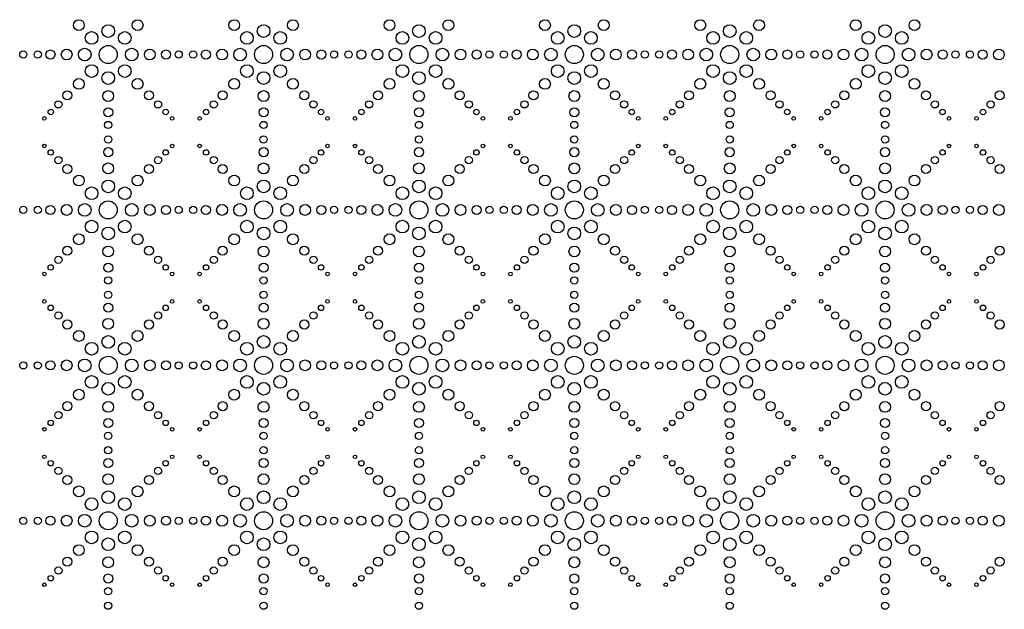
# Model space of a CAD drawing. Units: inches. Extents: x 695 to 802, y 14 to 151.
# Drawn here: x 730 to 764, y 62 to 82 of the extents above; entities that cross this region are included whole.
import ezdxf

# ---------------------------------------------------------------- set-up
doc = ezdxf.new("R2010")
doc.units = ezdxf.units.IN
doc.header["$MEASUREMENT"] = 0
doc.layers.add('PERF_FILL', color=7, linetype='Continuous')

msp = doc.modelspace()

# ---------------------------------------------------------------- linework, layer by layer
at = {"layer": 'PERF_FILL'}
for centre, radius in [((732.3575, 82.30361), 0.1875), ((734.39043, 82.30361), 0.1875), ((737.7325, 82.30361), 0.1875), ((739.76543, 82.30361), 0.1875), ((743.1075, 82.30361), 0.1875), ((745.14043, 82.30361), 0.1875), ((748.4825, 82.30361), 0.1875), ((750.51543, 82.30361), 0.1875), ((753.8575, 82.30361), 0.1875), ((755.89043, 82.30361), 0.1875), ((759.2325, 82.30361), 0.1875), ((761.26543, 82.30361), 0.1875), ((733.37396, 82.09965), 0.219), ((738.74896, 82.09965), 0.219), ((744.12396, 82.09965), 0.219), ((749.49896, 82.09965), 0.219), ((754.87396, 82.09965), 0.219), ((760.24896, 82.09965), 0.219), ((732.79944, 81.86167), 0.219), ((733.94849, 81.86167), 0.219), ((738.17444, 81.86167), 0.219), ((739.32349, 81.86167), 0.219), ((743.54944, 81.86167), 0.219), ((744.69849, 81.86167), 0.219), ((748.92444, 81.86167), 0.219), ((750.07349, 81.86167), 0.219), ((754.29944, 81.86167), 0.219), ((755.44849, 81.86167), 0.219), ((759.67444, 81.86167), 0.219), ((760.82349, 81.86167), 0.219), ((730.43646, 81.28715), 0.125), ((730.93646, 81.28715), 0.125), ((731.37646, 81.28715), 0.1565), ((731.93646, 81.28715), 0.1875), ((732.56146, 81.28715), 0.219), ((733.37396, 81.28715), 0.3125), ((734.18646, 81.28715), 0.219), ((734.81146, 81.28715), 0.1875), ((735.37146, 81.28715), 0.1565), ((735.81146, 81.28715), 0.125), ((736.31146, 81.28715), 0.125), ((736.75146, 81.28715), 0.1565), ((737.31146, 81.28715), 0.1875), ((737.93646, 81.28715), 0.219), ((738.74896, 81.28715), 0.3125), ((739.56146, 81.28715), 0.219), ((740.18646, 81.28715), 0.1875), ((740.74646, 81.28715), 0.1565), ((741.18646, 81.28715), 0.125), ((741.68646, 81.28715), 0.125), ((742.12646, 81.28715), 0.1565), ((742.68646, 81.28715), 0.1875), ((743.31146, 81.28715), 0.219), ((744.12396, 81.28715), 0.3125), ((744.93646, 81.28715), 0.219), ((745.56146, 81.28715), 0.1875), ((746.12146, 81.28715), 0.1565), ((746.56146, 81.28715), 0.125), ((747.06146, 81.28715), 0.125), ((747.50146, 81.28715), 0.1565), ((748.06146, 81.28715), 0.1875), ((748.68646, 81.28715), 0.219), ((749.49896, 81.28715), 0.3125), ((750.31146, 81.28715), 0.219), ((750.93646, 81.28715), 0.1875), ((751.49646, 81.28715), 0.1565), ((751.93646, 81.28715), 0.125), ((751.93646, 81.28715), 0.125), ((752.43646, 81.28715), 0.125), ((752.87646, 81.28715), 0.1565), ((753.43646, 81.28715), 0.1875), ((754.06146, 81.28715), 0.219), ((754.87396, 81.28715), 0.3125), ((755.68646, 81.28715), 0.219), ((756.31146, 81.28715), 0.1875), ((756.87146, 81.28715), 0.1565), ((757.31146, 81.28715), 0.125), ((757.81146, 81.28715), 0.125), ((758.25146, 81.28715), 0.1565), ((758.81146, 81.28715), 0.1875), ((759.43646, 81.28715), 0.219), ((760.24896, 81.28715), 0.3125), ((761.06146, 81.28715), 0.219), ((761.68646, 81.28715), 0.1875), ((762.24646, 81.28715), 0.1565), ((762.68646, 81.28715), 0.125), ((763.18646, 81.28715), 0.125), ((763.62646, 81.28715), 0.1565), ((764.18646, 81.28715), 0.1875), ((732.79944, 80.71262), 0.219), ((733.94849, 80.71262), 0.219), ((738.17444, 80.71262), 0.219), ((739.32349, 80.71262), 0.219), ((743.54944, 80.71262), 0.219), ((744.69849, 80.71262), 0.219), ((748.92444, 80.71262), 0.219), ((750.07349, 80.71262), 0.219), ((754.29944, 80.71262), 0.219), ((755.44849, 80.71262), 0.219), ((759.67444, 80.71262), 0.219), ((760.82349, 80.71262), 0.219), ((732.3575, 80.27068), 0.1875), ((733.37396, 80.47465), 0.219), ((734.39043, 80.27068), 0.1875), ((737.7325, 80.27068), 0.1875), ((738.74896, 80.47465), 0.219), ((739.76543, 80.27068), 0.1875), ((743.1075, 80.27068), 0.1875), ((744.12396, 80.47465), 0.219), ((745.14043, 80.27068), 0.1875), ((748.4825, 80.27068), 0.1875), ((749.49896, 80.47465), 0.219), ((750.51543, 80.27068), 0.1875), ((753.8575, 80.27068), 0.1875), ((754.87396, 80.47465), 0.219), ((755.89043, 80.27068), 0.1875), ((759.2325, 80.27068), 0.1875), ((760.24896, 80.47465), 0.219), ((761.26543, 80.27068), 0.1875), ((731.96152, 79.8747), 0.1565), ((733.37396, 79.84965), 0.1875), ((734.78641, 79.8747), 0.1565), ((737.33652, 79.8747), 0.1565), ((738.74896, 79.84965), 0.1875), ((740.16141, 79.8747), 0.1565), ((742.71152, 79.8747), 0.1565), ((744.12396, 79.84965), 0.1875), ((745.53641, 79.8747), 0.1565), ((748.08652, 79.8747), 0.1565), ((749.49896, 79.84965), 0.1875), ((750.91141, 79.8747), 0.1565), ((753.46152, 79.8747), 0.1565), ((754.87396, 79.84965), 0.1875), ((756.28641, 79.8747), 0.1565), ((758.83652, 79.8747), 0.1565), ((760.24896, 79.84965), 0.1875), ((761.66141, 79.8747), 0.1565), ((764.21152, 79.8747), 0.1565), ((731.38523, 79.29841), 0.094), ((731.65039, 79.56357), 0.125), ((733.37396, 79.28965), 0.1565), ((735.09754, 79.56357), 0.125), ((735.3627, 79.29841), 0.094), ((736.76023, 79.29841), 0.094), ((737.02539, 79.56357), 0.125), ((738.74896, 79.28965), 0.1565), ((740.47254, 79.56357), 0.125), ((740.7377, 79.29841), 0.094), ((742.13523, 79.29841), 0.094), ((742.40039, 79.56357), 0.125), ((744.12396, 79.28965), 0.1565), ((745.84754, 79.56357), 0.125), ((746.1127, 79.29841), 0.094), ((747.51023, 79.29841), 0.094), ((747.77539, 79.56357), 0.125), ((749.49896, 79.28965), 0.1565), ((751.22254, 79.56357), 0.125), ((751.4877, 79.29841), 0.094), ((752.88523, 79.29841), 0.094), ((753.15039, 79.56357), 0.125), ((754.87396, 79.28965), 0.1565), ((756.59754, 79.56357), 0.125), ((756.8627, 79.29841), 0.094), ((758.26023, 79.29841), 0.094), ((758.52539, 79.56357), 0.125), ((760.24896, 79.28965), 0.1565), ((761.97254, 79.56357), 0.125), ((762.2377, 79.29841), 0.094), ((763.63523, 79.29841), 0.094), ((763.90039, 79.56357), 0.125), ((731.16249, 79.07567), 0.0625), ((735.58544, 79.07567), 0.0625), ((736.53749, 79.07567), 0.0625), ((740.96044, 79.07567), 0.0625), ((741.91249, 79.07567), 0.0625), ((746.33544, 79.07567), 0.0625), ((747.28749, 79.07567), 0.0625), ((751.71044, 79.07567), 0.0625), ((752.66249, 79.07567), 0.0625), ((757.08544, 79.07567), 0.0625), ((758.03749, 79.07567), 0.0625), ((762.46044, 79.07567), 0.0625), ((763.41249, 79.07567), 0.0625), ((733.37396, 78.84965), 0.125), ((738.74896, 78.84965), 0.125), ((744.12396, 78.84965), 0.125), ((749.49896, 78.84965), 0.125), ((754.87396, 78.84965), 0.125), ((760.24896, 78.84965), 0.125), ((733.37396, 78.34965), 0.125), ((738.74896, 78.34965), 0.125), ((744.12396, 78.34965), 0.125), ((749.49896, 78.34965), 0.125), ((754.87396, 78.34965), 0.125), ((760.24896, 78.34965), 0.125), ((731.16249, 78.12362), 0.0625), ((733.37396, 77.90965), 0.1565), ((735.58544, 78.12362), 0.0625), ((736.53749, 78.12362), 0.0625), ((738.74896, 77.90965), 0.1565), ((740.96044, 78.12362), 0.0625), ((741.91249, 78.12362), 0.0625), ((744.12396, 77.90965), 0.1565), ((746.33544, 78.12362), 0.0625), ((747.28749, 78.12362), 0.0625), ((749.49896, 77.90965), 0.1565), ((751.71044, 78.12362), 0.0625), ((752.66249, 78.12362), 0.0625), ((754.87396, 77.90965), 0.1565), ((757.08544, 78.12362), 0.0625), ((758.03749, 78.12362), 0.0625), ((760.24896, 77.90965), 0.1565), ((762.46044, 78.12362), 0.0625), ((763.41249, 78.12362), 0.0625), ((731.38523, 77.90089), 0.094), ((731.65039, 77.63572), 0.125), ((735.09754, 77.63572), 0.125), ((735.3627, 77.90089), 0.094), ((736.76023, 77.90089), 0.094), ((737.02539, 77.63572), 0.125), ((740.47254, 77.63572), 0.125), ((740.7377, 77.90089), 0.094), ((742.13523, 77.90089), 0.094), ((742.40039, 77.63572), 0.125), ((745.84754, 77.63572), 0.125), ((746.1127, 77.90089), 0.094), ((747.51023, 77.90089), 0.094), ((747.77539, 77.63572), 0.125), ((751.22254, 77.63572), 0.125), ((751.4877, 77.90089), 0.094), ((752.88523, 77.90089), 0.094), ((753.15039, 77.63572), 0.125), ((756.59754, 77.63572), 0.125), ((756.8627, 77.90089), 0.094), ((758.26023, 77.90089), 0.094), ((758.52539, 77.63572), 0.125), ((761.97254, 77.63572), 0.125), ((762.2377, 77.90089), 0.094), ((763.63523, 77.90089), 0.094), ((763.90039, 77.63572), 0.125), ((731.96152, 77.32459), 0.1565), ((733.37396, 77.34965), 0.1875), ((734.78641, 77.32459), 0.1565), ((737.33652, 77.32459), 0.1565), ((738.74896, 77.34965), 0.1875), ((740.16141, 77.32459), 0.1565), ((742.71152, 77.32459), 0.1565), ((744.12396, 77.34965), 0.1875), ((745.53641, 77.32459), 0.1565), ((748.08652, 77.32459), 0.1565), ((749.49896, 77.34965), 0.1875), ((750.91141, 77.32459), 0.1565), ((753.46152, 77.32459), 0.1565), ((754.87396, 77.34965), 0.1875), ((756.28641, 77.32459), 0.1565), ((758.83652, 77.32459), 0.1565), ((760.24896, 77.34965), 0.1875), ((761.66141, 77.32459), 0.1565), ((764.21152, 77.32459), 0.1565), ((732.3575, 76.92861), 0.1875), ((734.39043, 76.92861), 0.1875), ((737.7325, 76.92861), 0.1875), ((739.76543, 76.92861), 0.1875), ((743.1075, 76.92861), 0.1875), ((745.14043, 76.92861), 0.1875), ((748.4825, 76.92861), 0.1875), ((750.51543, 76.92861), 0.1875), ((753.8575, 76.92861), 0.1875), ((755.89043, 76.92861), 0.1875), ((759.2325, 76.92861), 0.1875), ((761.26543, 76.92861), 0.1875), ((732.79944, 76.48667), 0.219), ((733.37396, 76.72465), 0.219), ((733.94849, 76.48667), 0.219), ((738.17444, 76.48667), 0.219), ((738.74896, 76.72465), 0.219), ((739.32349, 76.48667), 0.219), ((743.54944, 76.48667), 0.219), ((744.12396, 76.72465), 0.219), ((744.69849, 76.48667), 0.219), ((748.92444, 76.48667), 0.219), ((749.49896, 76.72465), 0.219), ((750.07349, 76.48667), 0.219), ((754.29944, 76.48667), 0.219), ((754.87396, 76.72465), 0.219), ((755.44849, 76.48667), 0.219), ((759.67444, 76.48667), 0.219), ((760.24896, 76.72465), 0.219), ((760.82349, 76.48667), 0.219), ((730.43646, 75.91215), 0.125), ((730.93646, 75.91215), 0.125), ((731.37646, 75.91215), 0.1565), ((731.93646, 75.91215), 0.1875), ((732.56146, 75.91215), 0.219), ((733.37396, 75.91215), 0.3125), ((734.18646, 75.91215), 0.219), ((734.81146, 75.91215), 0.1875), ((735.37146, 75.91215), 0.1565), ((735.81146, 75.91215), 0.125), ((736.31146, 75.91215), 0.125), ((736.75146, 75.91215), 0.1565), ((737.31146, 75.91215), 0.1875), ((737.93646, 75.91215), 0.219), ((738.74896, 75.91215), 0.3125), ((739.56146, 75.91215), 0.219), ((740.18646, 75.91215), 0.1875), ((740.74646, 75.91215), 0.1565), ((741.18646, 75.91215), 0.125), ((741.68646, 75.91215), 0.125), ((742.12646, 75.91215), 0.1565), ((742.68646, 75.91215), 0.1875), ((743.31146, 75.91215), 0.219), ((744.12396, 75.91215), 0.3125), ((744.93646, 75.91215), 0.219), ((745.56146, 75.91215), 0.1875), ((746.12146, 75.91215), 0.1565), ((746.56146, 75.91215), 0.125), ((747.06146, 75.91215), 0.125), ((747.50146, 75.91215), 0.1565), ((748.06146, 75.91215), 0.1875), ((748.68646, 75.91215), 0.219), ((749.49896, 75.91215), 0.3125), ((750.31146, 75.91215), 0.219), ((750.93646, 75.91215), 0.1875), ((751.49646, 75.91215), 0.1565), ((751.93646, 75.91215), 0.125), ((751.93646, 75.91215), 0.125), ((752.43646, 75.91215), 0.125), ((752.87646, 75.91215), 0.1565), ((753.43646, 75.91215), 0.1875), ((754.06146, 75.91215), 0.219), ((754.87396, 75.91215), 0.3125), ((755.68646, 75.91215), 0.219), ((756.31146, 75.91215), 0.1875), ((756.87146, 75.91215), 0.1565), ((757.31146, 75.91215), 0.125), ((757.81146, 75.91215), 0.125), ((758.25146, 75.91215), 0.1565), ((758.81146, 75.91215), 0.1875), ((759.43646, 75.91215), 0.219), ((760.24896, 75.91215), 0.3125), ((761.06146, 75.91215), 0.219), ((761.68646, 75.91215), 0.1875), ((762.24646, 75.91215), 0.1565), ((762.68646, 75.91215), 0.125), ((763.18646, 75.91215), 0.125), ((763.62646, 75.91215), 0.1565), ((764.18646, 75.91215), 0.1875), ((732.79944, 75.33762), 0.219), ((733.37396, 75.09965), 0.219), ((733.94849, 75.33762), 0.219), ((738.17444, 75.33762), 0.219), ((738.74896, 75.09965), 0.219), ((739.32349, 75.33762), 0.219), ((743.54944, 75.33762), 0.219), ((744.12396, 75.09965), 0.219), ((744.69849, 75.33762), 0.219), ((748.92444, 75.33762), 0.219), ((749.49896, 75.09965), 0.219), ((750.07349, 75.33762), 0.219), ((754.29944, 75.33762), 0.219), ((754.87396, 75.09965), 0.219), ((755.44849, 75.33762), 0.219), ((759.67444, 75.33762), 0.219), ((760.24896, 75.09965), 0.219), ((760.82349, 75.33762), 0.219), ((732.3575, 74.89568), 0.1875), ((734.39043, 74.89568), 0.1875), ((737.7325, 74.89568), 0.1875), ((739.76543, 74.89568), 0.1875), ((743.1075, 74.89568), 0.1875), ((745.14043, 74.89568), 0.1875), ((748.4825, 74.89568), 0.1875), ((750.51543, 74.89568), 0.1875), ((753.8575, 74.89568), 0.1875), ((755.89043, 74.89568), 0.1875), ((759.2325, 74.89568), 0.1875), ((761.26543, 74.89568), 0.1875), ((731.96152, 74.4997), 0.1565), ((733.37396, 74.47465), 0.1875), ((734.78641, 74.4997), 0.1565), ((737.33652, 74.4997), 0.1565), ((738.74896, 74.47465), 0.1875), ((740.16141, 74.4997), 0.1565), ((742.71152, 74.4997), 0.1565), ((744.12396, 74.47465), 0.1875), ((745.53641, 74.4997), 0.1565), ((748.08652, 74.4997), 0.1565), ((749.49896, 74.47465), 0.1875), ((750.91141, 74.4997), 0.1565), ((753.46152, 74.4997), 0.1565), ((754.87396, 74.47465), 0.1875), ((756.28641, 74.4997), 0.1565), ((758.83652, 74.4997), 0.1565), ((760.24896, 74.47465), 0.1875), ((761.66141, 74.4997), 0.1565), ((764.21152, 74.4997), 0.1565), ((731.65039, 74.18857), 0.125), ((735.09754, 74.18857), 0.125), ((737.02539, 74.18857), 0.125), ((740.47254, 74.18857), 0.125), ((742.40039, 74.18857), 0.125), ((745.84754, 74.18857), 0.125), ((747.77539, 74.18857), 0.125), ((751.22254, 74.18857), 0.125), ((753.15039, 74.18857), 0.125), ((756.59754, 74.18857), 0.125), ((758.52539, 74.18857), 0.125), ((761.97254, 74.18857), 0.125), ((763.90039, 74.18857), 0.125), ((731.38523, 73.92341), 0.094), ((733.37396, 73.91465), 0.1565), ((735.3627, 73.92341), 0.094), ((736.76023, 73.92341), 0.094), ((738.74896, 73.91465), 0.1565), ((740.7377, 73.92341), 0.094), ((742.13523, 73.92341), 0.094), ((744.12396, 73.91465), 0.1565), ((746.1127, 73.92341), 0.094), ((747.51023, 73.92341), 0.094), ((749.49896, 73.91465), 0.1565), ((751.4877, 73.92341), 0.094), ((752.88523, 73.92341), 0.094), ((754.87396, 73.91465), 0.1565), ((756.8627, 73.92341), 0.094), ((758.26023, 73.92341), 0.094), ((760.24896, 73.91465), 0.1565), ((762.2377, 73.92341), 0.094), ((763.63523, 73.92341), 0.094), ((731.16249, 73.70067), 0.0625), ((733.37396, 73.47465), 0.125), ((735.58544, 73.70067), 0.0625), ((736.53749, 73.70067), 0.0625), ((738.74896, 73.47465), 0.125), ((740.96044, 73.70067), 0.0625), ((741.91249, 73.70067), 0.0625), ((744.12396, 73.47465), 0.125), ((746.33544, 73.70067), 0.0625), ((747.28749, 73.70067), 0.0625), ((749.49896, 73.47465), 0.125), ((751.71044, 73.70067), 0.0625), ((752.66249, 73.70067), 0.0625), ((754.87396, 73.47465), 0.125), ((757.08544, 73.70067), 0.0625), ((758.03749, 73.70067), 0.0625), ((760.24896, 73.47465), 0.125), ((762.46044, 73.70067), 0.0625), ((763.41249, 73.70067), 0.0625), ((733.37396, 72.97465), 0.125), ((738.74896, 72.97465), 0.125), ((744.12396, 72.97465), 0.125), ((749.49896, 72.97465), 0.125), ((754.87396, 72.97465), 0.125), ((760.24896, 72.97465), 0.125), ((731.16249, 72.74862), 0.0625), ((731.38523, 72.52589), 0.094), ((733.37396, 72.53465), 0.1565), ((735.3627, 72.52589), 0.094), ((735.58544, 72.74862), 0.0625), ((736.53749, 72.74862), 0.0625), ((736.76023, 72.52589), 0.094), ((738.74896, 72.53465), 0.1565), ((740.7377, 72.52589), 0.094), ((740.96044, 72.74862), 0.0625), ((741.91249, 72.74862), 0.0625), ((742.13523, 72.52589), 0.094), ((744.12396, 72.53465), 0.1565), ((746.1127, 72.52589), 0.094), ((746.33544, 72.74862), 0.0625), ((747.28749, 72.74862), 0.0625), ((747.51023, 72.52589), 0.094), ((749.49896, 72.53465), 0.1565), ((751.4877, 72.52589), 0.094), ((751.71044, 72.74862), 0.0625), ((752.66249, 72.74862), 0.0625), ((752.88523, 72.52589), 0.094), ((754.87396, 72.53465), 0.1565), ((756.8627, 72.52589), 0.094), ((757.08544, 72.74862), 0.0625), ((758.03749, 72.74862), 0.0625), ((758.26023, 72.52589), 0.094), ((760.24896, 72.53465), 0.1565), ((762.2377, 72.52589), 0.094), ((762.46044, 72.74862), 0.0625), ((763.41249, 72.74862), 0.0625), ((763.63523, 72.52589), 0.094), ((731.65039, 72.26072), 0.125), ((735.09754, 72.26072), 0.125), ((737.02539, 72.26072), 0.125), ((740.47254, 72.26072), 0.125), ((742.40039, 72.26072), 0.125), ((745.84754, 72.26072), 0.125), ((747.77539, 72.26072), 0.125), ((751.22254, 72.26072), 0.125), ((753.15039, 72.26072), 0.125), ((756.59754, 72.26072), 0.125), ((758.52539, 72.26072), 0.125), ((761.97254, 72.26072), 0.125), ((763.90039, 72.26072), 0.125), ((731.96152, 71.94959), 0.1565), ((733.37396, 71.97465), 0.1875), ((734.78641, 71.94959), 0.1565), ((737.33652, 71.94959), 0.1565), ((738.74896, 71.97465), 0.1875), ((740.16141, 71.94959), 0.1565), ((742.71152, 71.94959), 0.1565), ((744.12396, 71.97465), 0.1875), ((745.53641, 71.94959), 0.1565), ((748.08652, 71.94959), 0.1565), ((749.49896, 71.97465), 0.1875), ((750.91141, 71.94959), 0.1565), ((753.46152, 71.94959), 0.1565), ((754.87396, 71.97465), 0.1875), ((756.28641, 71.94959), 0.1565), ((758.83652, 71.94959), 0.1565), ((760.24896, 71.97465), 0.1875), ((761.66141, 71.94959), 0.1565), ((764.21152, 71.94959), 0.1565), ((732.3575, 71.55361), 0.1875), ((733.37396, 71.34965), 0.219), ((734.39043, 71.55361), 0.1875), ((737.7325, 71.55361), 0.1875), ((738.74896, 71.34965), 0.219), ((739.76543, 71.55361), 0.1875), ((743.1075, 71.55361), 0.1875), ((744.12396, 71.34965), 0.219), ((745.14043, 71.55361), 0.1875), ((748.4825, 71.55361), 0.1875), ((749.49896, 71.34965), 0.219), ((750.51543, 71.55361), 0.1875), ((753.8575, 71.55361), 0.1875), ((754.87396, 71.34965), 0.219), ((755.89043, 71.55361), 0.1875), ((759.2325, 71.55361), 0.1875), ((760.24896, 71.34965), 0.219), ((761.26543, 71.55361), 0.1875), ((732.79944, 71.11167), 0.219), ((733.94849, 71.11167), 0.219), ((738.17444, 71.11167), 0.219), ((739.32349, 71.11167), 0.219), ((743.54944, 71.11167), 0.219), ((744.69849, 71.11167), 0.219), ((748.92444, 71.11167), 0.219), ((750.07349, 71.11167), 0.219), ((754.29944, 71.11167), 0.219), ((755.44849, 71.11167), 0.219), ((759.67444, 71.11167), 0.219), ((760.82349, 71.11167), 0.219), ((730.43646, 70.53715), 0.125), ((730.93646, 70.53715), 0.125), ((731.37646, 70.53715), 0.1565), ((731.93646, 70.53715), 0.1875), ((732.56146, 70.53715), 0.219), ((733.37396, 70.53715), 0.3125), ((734.18646, 70.53715), 0.219), ((734.81146, 70.53715), 0.1875), ((735.37146, 70.53715), 0.1565), ((735.81146, 70.53715), 0.125), ((736.31146, 70.53715), 0.125), ((736.75146, 70.53715), 0.1565), ((737.31146, 70.53715), 0.1875), ((737.93646, 70.53715), 0.219), ((738.74896, 70.53715), 0.3125), ((739.56146, 70.53715), 0.219), ((740.18646, 70.53715), 0.1875), ((740.74646, 70.53715), 0.1565), ((741.18646, 70.53715), 0.125), ((741.68646, 70.53715), 0.125), ((742.12646, 70.53715), 0.1565), ((742.68646, 70.53715), 0.1875), ((743.31146, 70.53715), 0.219), ((744.12396, 70.53715), 0.3125), ((744.93646, 70.53715), 0.219), ((745.56146, 70.53715), 0.1875), ((746.12146, 70.53715), 0.1565), ((746.56146, 70.53715), 0.125), ((747.06146, 70.53715), 0.125), ((747.50146, 70.53715), 0.1565), ((748.06146, 70.53715), 0.1875), ((748.68646, 70.53715), 0.219), ((749.49896, 70.53715), 0.3125), ((750.31146, 70.53715), 0.219), ((750.93646, 70.53715), 0.1875), ((751.49646, 70.53715), 0.1565), ((751.93646, 70.53715), 0.125), ((751.93646, 70.53715), 0.125), ((752.43646, 70.53715), 0.125), ((752.87646, 70.53715), 0.1565), ((753.43646, 70.53715), 0.1875), ((754.06146, 70.53715), 0.219), ((754.87396, 70.53715), 0.3125), ((755.68646, 70.53715), 0.219), ((756.31146, 70.53715), 0.1875), ((756.87146, 70.53715), 0.1565), ((757.31146, 70.53715), 0.125), ((757.81146, 70.53715), 0.125), ((758.25146, 70.53715), 0.1565), ((758.81146, 70.53715), 0.1875), ((759.43646, 70.53715), 0.219), ((760.24896, 70.53715), 0.3125), ((761.06146, 70.53715), 0.219), ((761.68646, 70.53715), 0.1875), ((762.24646, 70.53715), 0.1565), ((762.68646, 70.53715), 0.125), ((763.18646, 70.53715), 0.125), ((763.62646, 70.53715), 0.1565), ((764.18646, 70.53715), 0.1875), ((732.79944, 69.96262), 0.219), ((733.94849, 69.96262), 0.219), ((738.17444, 69.96262), 0.219), ((739.32349, 69.96262), 0.219), ((743.54944, 69.96262), 0.219), ((744.69849, 69.96262), 0.219), ((748.92444, 69.96262), 0.219), ((750.07349, 69.96262), 0.219), ((754.29944, 69.96262), 0.219), ((755.44849, 69.96262), 0.219), ((759.67444, 69.96262), 0.219), ((760.82349, 69.96262), 0.219), ((733.37396, 69.72465), 0.219), ((738.74896, 69.72465), 0.219), ((744.12396, 69.72465), 0.219), ((749.49896, 69.72465), 0.219), ((754.87396, 69.72465), 0.219), ((760.24896, 69.72465), 0.219), ((732.3575, 69.52068), 0.1875), ((734.39043, 69.52068), 0.1875), ((737.7325, 69.52068), 0.1875), ((739.76543, 69.52068), 0.1875), ((743.1075, 69.52068), 0.1875), ((745.14043, 69.52068), 0.1875), ((748.4825, 69.52068), 0.1875), ((750.51543, 69.52068), 0.1875), ((753.8575, 69.52068), 0.1875), ((755.89043, 69.52068), 0.1875), ((759.2325, 69.52068), 0.1875), ((761.26543, 69.52068), 0.1875), ((731.96152, 69.1247), 0.1565), ((733.37396, 69.09965), 0.1875), ((734.78641, 69.1247), 0.1565), ((737.33652, 69.1247), 0.1565), ((738.74896, 69.09965), 0.1875), ((740.16141, 69.1247), 0.1565), ((742.71152, 69.1247), 0.1565), ((744.12396, 69.09965), 0.1875), ((745.53641, 69.1247), 0.1565), ((748.08652, 69.1247), 0.1565), ((749.49896, 69.09965), 0.1875), ((750.91141, 69.1247), 0.1565), ((753.46152, 69.1247), 0.1565), ((754.87396, 69.09965), 0.1875), ((756.28641, 69.1247), 0.1565), ((758.83652, 69.1247), 0.1565), ((760.24896, 69.09965), 0.1875), ((761.66141, 69.1247), 0.1565), ((764.21152, 69.1247), 0.1565), ((731.65039, 68.81357), 0.125), ((735.09754, 68.81357), 0.125), ((737.02539, 68.81357), 0.125), ((740.47254, 68.81357), 0.125), ((742.40039, 68.81357), 0.125), ((745.84754, 68.81357), 0.125), ((747.77539, 68.81357), 0.125), ((751.22254, 68.81357), 0.125), ((753.15039, 68.81357), 0.125), ((756.59754, 68.81357), 0.125), ((758.52539, 68.81357), 0.125), ((761.97254, 68.81357), 0.125), ((763.90039, 68.81357), 0.125), ((731.38523, 68.54841), 0.094), ((733.37396, 68.53965), 0.1565), ((735.3627, 68.54841), 0.094), ((736.76023, 68.54841), 0.094), ((738.74896, 68.53965), 0.1565), ((740.7377, 68.54841), 0.094), ((742.13523, 68.54841), 0.094), ((744.12396, 68.53965), 0.1565), ((746.1127, 68.54841), 0.094), ((747.51023, 68.54841), 0.094), ((749.49896, 68.53965), 0.1565), ((751.4877, 68.54841), 0.094), ((752.88523, 68.54841), 0.094), ((754.87396, 68.53965), 0.1565), ((756.8627, 68.54841), 0.094), ((758.26023, 68.54841), 0.094), ((760.24896, 68.53965), 0.1565), ((762.2377, 68.54841), 0.094), ((763.63523, 68.54841), 0.094), ((731.16249, 68.32567), 0.0625), ((733.37396, 68.09965), 0.125), ((735.58544, 68.32567), 0.0625), ((736.53749, 68.32567), 0.0625), ((738.74896, 68.09965), 0.125), ((740.96044, 68.32567), 0.0625), ((741.91249, 68.32567), 0.0625), ((744.12396, 68.09965), 0.125), ((746.33544, 68.32567), 0.0625), ((747.28749, 68.32567), 0.0625), ((749.49896, 68.09965), 0.125), ((751.71044, 68.32567), 0.0625), ((752.66249, 68.32567), 0.0625), ((754.87396, 68.09965), 0.125), ((757.08544, 68.32567), 0.0625), ((758.03749, 68.32567), 0.0625), ((760.24896, 68.09965), 0.125), ((762.46044, 68.32567), 0.0625), ((763.41249, 68.32567), 0.0625), ((733.37396, 67.59965), 0.125), ((738.74896, 67.59965), 0.125), ((744.12396, 67.59965), 0.125), ((749.49896, 67.59965), 0.125), ((754.87396, 67.59965), 0.125), ((760.24896, 67.59965), 0.125), ((731.16249, 67.37362), 0.0625), ((731.38523, 67.15089), 0.094), ((733.37396, 67.15965), 0.1565), ((735.3627, 67.15089), 0.094), ((735.58544, 67.37362), 0.0625), ((736.53749, 67.37362), 0.0625), ((736.76023, 67.15089), 0.094), ((738.74896, 67.15965), 0.1565), ((740.7377, 67.15089), 0.094), ((740.96044, 67.37362), 0.0625), ((741.91249, 67.37362), 0.0625), ((742.13523, 67.15089), 0.094), ((744.12396, 67.15965), 0.1565), ((746.1127, 67.15089), 0.094), ((746.33544, 67.37362), 0.0625), ((747.28749, 67.37362), 0.0625), ((747.51023, 67.15089), 0.094), ((749.49896, 67.15965), 0.1565), ((751.4877, 67.15089), 0.094), ((751.71044, 67.37362), 0.0625), ((752.66249, 67.37362), 0.0625), ((752.88523, 67.15089), 0.094), ((754.87396, 67.15965), 0.1565), ((756.8627, 67.15089), 0.094), ((757.08544, 67.37362), 0.0625), ((758.03749, 67.37362), 0.0625), ((758.26023, 67.15089), 0.094), ((760.24896, 67.15965), 0.1565), ((762.2377, 67.15089), 0.094), ((762.46044, 67.37362), 0.0625), ((763.41249, 67.37362), 0.0625), ((763.63523, 67.15089), 0.094), ((731.65039, 66.88572), 0.125), ((733.37396, 66.59965), 0.1875), ((735.09754, 66.88572), 0.125), ((737.02539, 66.88572), 0.125), ((738.74896, 66.59965), 0.1875), ((740.47254, 66.88572), 0.125), ((742.40039, 66.88572), 0.125), ((744.12396, 66.59965), 0.1875), ((745.84754, 66.88572), 0.125), ((747.77539, 66.88572), 0.125), ((749.49896, 66.59965), 0.1875), ((751.22254, 66.88572), 0.125), ((753.15039, 66.88572), 0.125), ((754.87396, 66.59965), 0.1875), ((756.59754, 66.88572), 0.125), ((758.52539, 66.88572), 0.125), ((760.24896, 66.59965), 0.1875), ((761.97254, 66.88572), 0.125), ((763.90039, 66.88572), 0.125), ((731.96152, 66.57459), 0.1565), ((734.78641, 66.57459), 0.1565), ((737.33652, 66.57459), 0.1565), ((740.16141, 66.57459), 0.1565), ((742.71152, 66.57459), 0.1565), ((745.53641, 66.57459), 0.1565), ((748.08652, 66.57459), 0.1565), ((750.91141, 66.57459), 0.1565), ((753.46152, 66.57459), 0.1565), ((756.28641, 66.57459), 0.1565), ((758.83652, 66.57459), 0.1565), ((761.66141, 66.57459), 0.1565), ((764.21152, 66.57459), 0.1565), ((732.3575, 66.17861), 0.1875), ((733.37396, 65.97465), 0.219), ((734.39043, 66.17861), 0.1875), ((737.7325, 66.17861), 0.1875), ((738.74896, 65.97465), 0.219), ((739.76543, 66.17861), 0.1875), ((743.1075, 66.17861), 0.1875), ((744.12396, 65.97465), 0.219), ((745.14043, 66.17861), 0.1875), ((748.4825, 66.17861), 0.1875), ((749.49896, 65.97465), 0.219), ((750.51543, 66.17861), 0.1875), ((753.8575, 66.17861), 0.1875), ((754.87396, 65.97465), 0.219), ((755.89043, 66.17861), 0.1875), ((759.2325, 66.17861), 0.1875), ((760.24896, 65.97465), 0.219), ((761.26543, 66.17861), 0.1875), ((732.79944, 65.73667), 0.219), ((733.94849, 65.73667), 0.219), ((738.17444, 65.73667), 0.219), ((739.32349, 65.73667), 0.219), ((743.54944, 65.73667), 0.219), ((744.69849, 65.73667), 0.219), ((748.92444, 65.73667), 0.219), ((750.07349, 65.73667), 0.219), ((754.29944, 65.73667), 0.219), ((755.44849, 65.73667), 0.219), ((759.67444, 65.73667), 0.219), ((760.82349, 65.73667), 0.219), ((733.37396, 65.16215), 0.3125), ((738.74896, 65.16215), 0.3125), ((744.12396, 65.16215), 0.3125), ((749.49896, 65.16215), 0.3125), ((754.87396, 65.16215), 0.3125), ((760.24896, 65.16215), 0.3125), ((730.43646, 65.16215), 0.125), ((730.93646, 65.16215), 0.125), ((731.37646, 65.16215), 0.1565), ((731.93646, 65.16215), 0.1875), ((732.56146, 65.16215), 0.219), ((734.18646, 65.16215), 0.219), ((734.81146, 65.16215), 0.1875), ((735.37146, 65.16215), 0.1565), ((735.81146, 65.16215), 0.125), ((736.31146, 65.16215), 0.125), ((736.75146, 65.16215), 0.1565), ((737.31146, 65.16215), 0.1875), ((737.93646, 65.16215), 0.219), ((739.56146, 65.16215), 0.219), ((740.18646, 65.16215), 0.1875), ((740.74646, 65.16215), 0.1565), ((741.18646, 65.16215), 0.125), ((741.68646, 65.16215), 0.125), ((742.12646, 65.16215), 0.1565), ((742.68646, 65.16215), 0.1875), ((743.31146, 65.16215), 0.219), ((744.93646, 65.16215), 0.219), ((745.56146, 65.16215), 0.1875), ((746.12146, 65.16215), 0.1565), ((746.56146, 65.16215), 0.125), ((747.06146, 65.16215), 0.125), ((747.50146, 65.16215), 0.1565), ((748.06146, 65.16215), 0.1875), ((748.68646, 65.16215), 0.219), ((750.31146, 65.16215), 0.219), ((750.93646, 65.16215), 0.1875), ((751.49646, 65.16215), 0.1565), ((751.93646, 65.16215), 0.125), ((751.93646, 65.16215), 0.125), ((752.43646, 65.16215), 0.125), ((752.87646, 65.16215), 0.1565), ((753.43646, 65.16215), 0.1875), ((754.06146, 65.16215), 0.219), ((755.68646, 65.16215), 0.219), ((756.31146, 65.16215), 0.1875), ((756.87146, 65.16215), 0.1565), ((757.31146, 65.16215), 0.125), ((757.81146, 65.16215), 0.125), ((758.25146, 65.16215), 0.1565), ((758.81146, 65.16215), 0.1875), ((759.43646, 65.16215), 0.219), ((761.06146, 65.16215), 0.219), ((761.68646, 65.16215), 0.1875), ((762.24646, 65.16215), 0.1565), ((762.68646, 65.16215), 0.125), ((763.18646, 65.16215), 0.125), ((763.62646, 65.16215), 0.1565), ((764.18646, 65.16215), 0.1875), ((732.79944, 64.58762), 0.219), ((733.94849, 64.58762), 0.219), ((738.17444, 64.58762), 0.219), ((739.32349, 64.58762), 0.219), ((743.54944, 64.58762), 0.219), ((744.69849, 64.58762), 0.219), ((748.92444, 64.58762), 0.219), ((750.07349, 64.58762), 0.219), ((754.29944, 64.58762), 0.219), ((755.44849, 64.58762), 0.219), ((759.67444, 64.58762), 0.219), ((760.82349, 64.58762), 0.219), ((733.37396, 64.34965), 0.219), ((738.74896, 64.34965), 0.219), ((744.12396, 64.34965), 0.219), ((749.49896, 64.34965), 0.219), ((754.87396, 64.34965), 0.219), ((760.24896, 64.34965), 0.219), ((732.3575, 64.14568), 0.1875), ((734.39043, 64.14568), 0.1875), ((737.7325, 64.14568), 0.1875), ((739.76543, 64.14568), 0.1875), ((743.1075, 64.14568), 0.1875), ((745.14043, 64.14568), 0.1875), ((748.4825, 64.14568), 0.1875), ((750.51543, 64.14568), 0.1875), ((753.8575, 64.14568), 0.1875), ((755.89043, 64.14568), 0.1875), ((759.2325, 64.14568), 0.1875), ((761.26543, 64.14568), 0.1875), ((731.96152, 63.7497), 0.1565), ((733.37396, 63.72465), 0.1875), ((734.78641, 63.7497), 0.1565), ((737.33652, 63.7497), 0.1565), ((738.74896, 63.72465), 0.1875), ((740.16141, 63.7497), 0.1565), ((742.71152, 63.7497), 0.1565), ((744.12396, 63.72465), 0.1875), ((745.53641, 63.7497), 0.1565), ((748.08652, 63.7497), 0.1565), ((749.49896, 63.72465), 0.1875), ((750.91141, 63.7497), 0.1565), ((753.46152, 63.7497), 0.1565), ((754.87396, 63.72465), 0.1875), ((756.28641, 63.7497), 0.1565), ((758.83652, 63.7497), 0.1565), ((760.24896, 63.72465), 0.1875), ((761.66141, 63.7497), 0.1565), ((764.21152, 63.7497), 0.1565), ((731.65039, 63.43857), 0.125), ((735.09754, 63.43857), 0.125), ((737.02539, 63.43857), 0.125), ((740.47254, 63.43857), 0.125), ((742.40039, 63.43857), 0.125), ((745.84754, 63.43857), 0.125), ((747.77539, 63.43857), 0.125), ((751.22254, 63.43857), 0.125), ((753.15039, 63.43857), 0.125), ((756.59754, 63.43857), 0.125), ((758.52539, 63.43857), 0.125), ((761.97254, 63.43857), 0.125), ((763.90039, 63.43857), 0.125), ((731.38523, 63.17341), 0.094), ((733.37396, 63.16465), 0.1565), ((735.3627, 63.17341), 0.094), ((736.76023, 63.17341), 0.094), ((738.74896, 63.16465), 0.1565), ((740.7377, 63.17341), 0.094), ((742.13523, 63.17341), 0.094), ((744.12396, 63.16465), 0.1565), ((746.1127, 63.17341), 0.094), ((747.51023, 63.17341), 0.094), ((749.49896, 63.16465), 0.1565), ((751.4877, 63.17341), 0.094), ((752.88523, 63.17341), 0.094), ((754.87396, 63.16465), 0.1565), ((756.8627, 63.17341), 0.094), ((758.26023, 63.17341), 0.094), ((760.24896, 63.16465), 0.1565), ((762.2377, 63.17341), 0.094), ((763.63523, 63.17341), 0.094), ((731.16249, 62.95067), 0.0625), ((733.37396, 62.72465), 0.125), ((735.58544, 62.95067), 0.0625), ((736.53749, 62.95067), 0.0625), ((738.74896, 62.72465), 0.125), ((740.96044, 62.95067), 0.0625), ((741.91249, 62.95067), 0.0625), ((744.12396, 62.72465), 0.125), ((746.33544, 62.95067), 0.0625), ((747.28749, 62.95067), 0.0625), ((749.49896, 62.72465), 0.125), ((751.71044, 62.95067), 0.0625), ((752.66249, 62.95067), 0.0625), ((754.87396, 62.72465), 0.125), ((757.08544, 62.95067), 0.0625), ((758.03749, 62.95067), 0.0625), ((760.24896, 62.72465), 0.125), ((762.46044, 62.95067), 0.0625), ((763.41249, 62.95067), 0.0625), ((733.37396, 62.22465), 0.125), ((738.74896, 62.22465), 0.125), ((744.12396, 62.22465), 0.125), ((749.49896, 62.22465), 0.125), ((754.87396, 62.22465), 0.125), ((760.24896, 62.22465), 0.125)]:
    msp.add_circle(centre, radius, dxfattribs=at)

doc.saveas('drawing.dxf')
